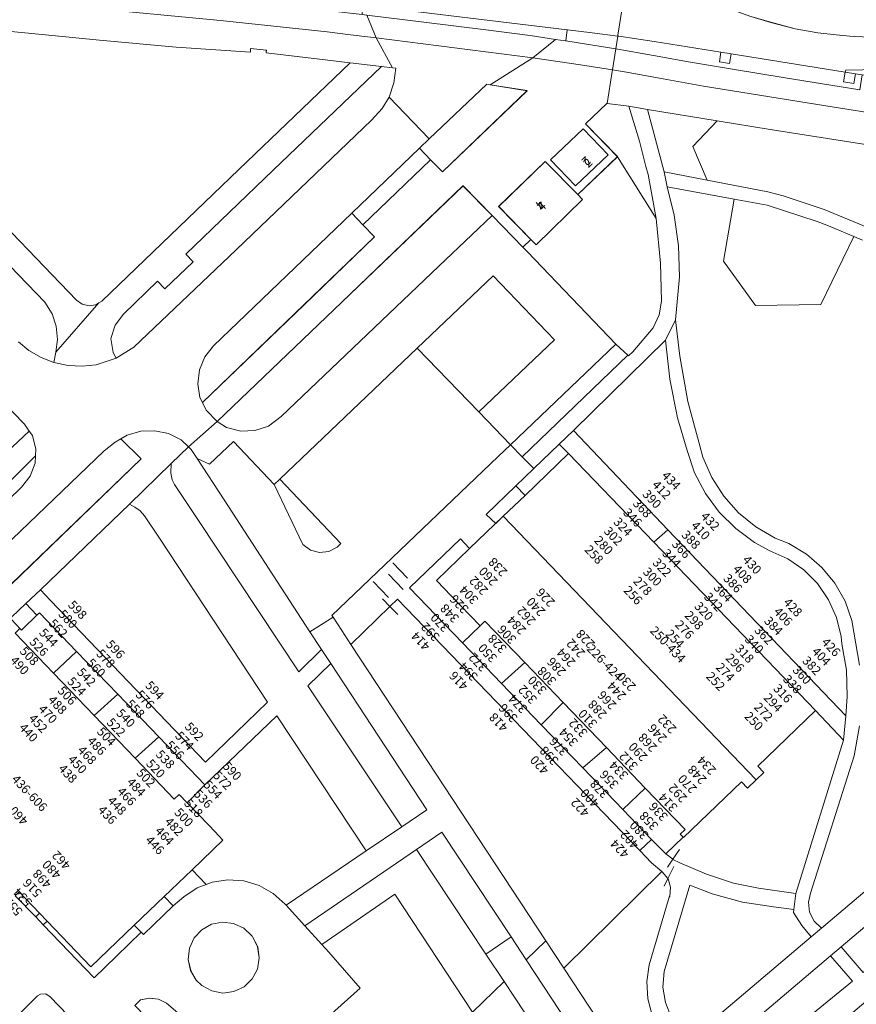
# Model space of a CAD drawing. Units: metres. Extents: x 80988 to 84261, y 451691 to 454635.
# Drawn here: x 81579 to 81673, y 452963 to 453073 of the extents above; entities that cross this region are included whole.
import ezdxf
from ezdxf.enums import TextEntityAlignment as Align

# ---------------------------------------------------------------- set-up
doc = ezdxf.new("R2010")
doc.units = ezdxf.units.M
doc.header["$MEASUREMENT"] = 0
for name, color, linetype, lineweight in [('Begroeid terreindeel_groenvoorziening_0', 7, 'Continuous', 0), ('Begroeid terreindeel_groenvoorziening_gras- en kruidachtigen_0', 7, 'Continuous', 0), ('Begroeid terreindeel_groenvoorziening_heesters_0', 7, 'Continuous', 0), ('Begroeid terreindeel_groenvoorziening_planten_0', 7, 'Continuous', 0), ('Gebouwinstallatie_luifel_1', 7, 'Continuous', 0), ('Nummeraanduiding', 7, 'Continuous', 0), ('Nummeraanduidingreeks', 7, 'Continuous', 0), ('Onbegroeid terreindeel_erf_0', 7, 'Continuous', 0), ('Onbegroeid terreindeel_onverhard_0', 7, 'Continuous', 0), ('Pand_0', 7, 'Continuous', 0), ('Scheiding_0', 7, 'Continuous', 0), ('Wegdeel_gesloten verharding_0', 7, 'Continuous', 0), ('Wegdeel_gesloten verharding_asfalt_0', 7, 'Continuous', 0), ('Wegdeel_open verharding_0', 7, 'Continuous', 0), ('Wegdeel_open verharding_betonstraatstenen_0', 7, 'Continuous', 0), ('Wegdeel_open verharding_gebakken klinkers_0', 7, 'Continuous', 0), ('Wegdeel_open verharding_tegels_0', 7, 'Continuous', 0)]:
    doc.layers.add(name, color=color, linetype=linetype, lineweight=lineweight)

# ---------------------------------------------------------------- blocks, each defined once
blk = doc.blocks.new('BGT_lev_stadsdelen_Laak_REALDWG_1_FMEBLOCK79')
at = {"layer": 'Wegdeel_open verharding_tegels_0'}
for points in [[(5.96, 6.04), (9.23, 2.72), (12.67, -0.84), (13.57, 0.02), (9.96, 3.73), (15.16, 8.77), (18.83, 5.05), (23.27, 9.31), (19.71, 12.99), (22.08, 15.28), (22.12, 15.27), (22.69, 18.85), (22.72, 19.03), (19.14, 19.62), (13.79, 20.41), (9.01, 17.37), (13.17, 16.71), (3.65, 7.6), (2.32, 8.96), (-5.26, 1.67), (-3.97, 0.33), (-11.87, -7.31), (-23.27, -18.25), (-22.84, -19.12), (-21.6, -20.41), (-7.64, -7.02)], [(15.76, 8.97), (19.43, 12.43), (22.24, 9.51), (18.58, 6.05)]]:
    blk.add_lwpolyline(points, close=True, dxfattribs=at)
blk = doc.blocks.new('BGT_lev_stadsdelen_Laak_REALDWG_1_FMEBLOCK717')
at = {"layer": 'Wegdeel_open verharding_tegels_0'}
for points in [[(12.91, 9.62), (17.6, 14.17), (19.55, 16.04), (18.71, 16.84), (17.31, 17.55), (15.77, 17.86), (14.2, 17.8), (12.68, 17.37), (11.96, 16.96), (14.22, 14.7), (-0.36, 0.63), (-13.56, -12.02), (-16, -9.42), (-18.33, -11.66), (-19.55, -12.84), (-18.18, -14.34), (-18.6, -14.73), (-17.57, -15.87), (-15.69, -17.86), (-13.85, -16.1), (-8.69, -11.14), (-6.91, -9.43), (-0.44, -3.19), (-0.29, -3.05), (1.3, -1.53), (2.94, 0.01)], [(-15.78, -13.3), (-16.79, -12.23), (-15.72, -11.21), (-14.71, -12.3)], [(-17.32, -14.75), (-18.34, -13.67), (-17.27, -12.66), (-16.26, -13.74)]]:
    blk.add_lwpolyline(points, close=True, dxfattribs=at)
blk = doc.blocks.new('BGT_lev_stadsdelen_Laak_REALDWG_1_FMEBLOCK855')
at = {"layer": 'Wegdeel_open verharding_tegels_0'}
for points in [[(-36.34, 6.15), (-38.07, 4.67), (-36.42, 1.02), (-35.18, 0.79), (-34.07, 0.39), (-26.72, -0.11), (-26.67, -0.07), (-26.19, 0.02), (-22.18, -0.39), (-22.01, 1.15), (-20.82, 1.02), (-20.98, -0.52), (-17.03, -0.89), (-17.23, -2.63), (-13.58, -3.03), (-13.4, -1.25), (-2.76, -2.27), (5.23, -3.03), (13.8, -3.82), (22.14, -4.38), (22.16, -3.99), (23.92, -4.15), (23.92, -4.47), (30.51, -5.24), (33.31, -5.57), (36.83, -5.98), (38.07, -6.15), (36.24, -2.8), (33.38, -2.44), (30.76, -2.12), (18.8, -0.82), (6.57, 0.32), (-6.14, 1.53), (-17.96, 2.66), (-25.7, 3.49), (-28.64, 3.97)], [(-27.23, 0.78), (-28.4, 0.91), (-28.24, 2.47), (-27.07, 2.34)]]:
    blk.add_lwpolyline(points, close=True, dxfattribs=at)
blk = doc.blocks.new('BGT_lev_stadsdelen_Laak_REALDWG_1_FMEBLOCK1092')
at = {"layer": 'Wegdeel_open verharding_0'}
for points in [[(14.3505, 21.2445), (18.8095, 25.6215), (19.1305, 25.8435), (19.7295, 25.8805), (20.2255, 25.5425), (25.2365, 20.3165)], [(29.7265, 24.5655), (30.3545, 25.1915), (31.3745, 25.3765), (32.3695, 25.2485), (33.2725, 24.8245), (35.5735, 22.8315)], [(47.5505, 19.8425), (54.9935, 26.4845), (51.4565, 30.5215), (50.6765, 31.3795), (48.7735, 33.4735), (46.6675, 35.7895), (46.5555, 35.9195), (45.2275, 37.1295), (43.6655, 38.0165), (41.9465, 38.5375), (40.1555, 38.6665), (38.3795, 38.3965), (37.7085, 38.1335), (36.7065, 37.7415), (35.2195, 36.7335), (34.0175, 35.7265), (32.9975, 36.7875), (29.6425, 33.5735), (30.4345, 32.7785), (27.6505, 30.0765), (25.1455, 27.6755), (19.4435, 33.6045), (18.5915, 34.4895), (16.3025, 36.8705)]]:
    blk.add_lwpolyline(points, dxfattribs=at)
blk.add_lwpolyline([(35.9725, 28.4965), (35.7085, 29.7275), (35.8425, 30.9785), (36.3595, 32.1265), (37.2085, 33.0545), (38.3055, 33.6725), (39.5395, 33.9175), (40.7895, 33.7655), (41.9285, 33.2305), (42.8445, 32.3675), (42.8735, 32.3295), (42.9235, 32.2575), (43.4865, 31.1325), (43.6705, 29.8875), (43.4575, 28.6475), (42.8685, 27.5355), (41.9615, 26.6635), (40.8275, 26.1175), (39.5805, 25.9525), (38.3435, 26.1845), (37.2405, 26.7905), (36.6065, 27.4095)], close=True, dxfattribs=at)
blk = doc.blocks.new('BGT_lev_stadsdelen_Laak_REALDWG_1_FMEBLOCK1713')
at = {"layer": 'Begroeid terreindeel_groenvoorziening_gras- en kruidachtigen_0'}
for points in [[(-36.887, 7.4605), (-42.449, 8.3465), (-42.986, 4.9605), (-43.093, 4.2845), (-36.419, 2.9895), (-34.401, 2.3485), (-31.862, 1.4705), (-29.121, 0.4975), (-26.866, -0.1555), (-24.136, -0.8795), (-21.597, -1.3305), (-19.568, -1.5435), (-17.657, -1.7575), (-15.568, -1.8285), (-13.29, -1.8525), (-11.818, -1.7815), (-10.157, -1.6385), (-8.258, -1.3655), (-6.965, -1.2235), (-5.208, -1.1045), (22.819, -5.1855), (26.068, -5.7035), (40.891, -8.0525), (42.633, -8.3465), (42.651, -8.2345), (43.093, -5.4415), (25.225, -2.5745), (23.292, -2.2315)], [(-40.955, 5.9015), (-40.775, 7.0765), (-39.589, 6.8955), (-39.772, 5.6705)], [(-24.918, 3.2705), (-26.082, 3.4585), (-25.912, 4.6115), (-24.737, 4.4415)], [(-11.209, 1.0485), (-11.032, 2.2495), (-9.856, 2.0495), (-10.058, 0.8835)], [(3.866, -0.2685), (5.043, -0.4405), (4.869, -1.6325), (3.692, -1.4605)], [(18.452, -2.5725), (19.628, -2.7465), (19.453, -3.9295), (18.277, -3.7555)], [(33.317, -4.9395), (34.519, -5.0965), (34.362, -6.2945), (33.161, -6.1375)]]:
    blk.add_lwpolyline(points, close=True, dxfattribs=at)

msp = doc.modelspace()

# ---------------------------------------------------------------- linework, layer by layer
at = {"layer": 'Begroeid terreindeel_groenvoorziening_0'}
for points in [[(81641.011, 453024.759), (81639.94, 453025.833), (81637.099, 453023.083), (81635.1, 453021.149), (81636.129, 453020.074)], [(81627.775, 453008.874), (81627.084, 453009.591), (81626.18, 453010.529), (81629.912, 453014.11), (81628.874, 453015.194), (81623.173, 453009.719), (81629.116, 453003.535), (81631.097, 453005.427)], [(81579.387, 452975.588), (81578.958, 452975.173), (81581.247, 452972.792), (81581.679, 452973.199)], [(81592.298, 452971.876), (81587.428, 452967.207), (81582.537, 452972.305), (81582.099, 452971.907), (81587.801, 452965.978), (81590.306, 452968.379), (81593.09, 452971.081)], [(81589.177, 452959.843), (81587.892, 452958.619), (81582.881, 452963.845), (81582.385, 452964.183), (81581.786, 452964.146), (81581.465, 452963.924), (81577.006, 452959.547), (81576.701, 452959.031), (81576.777, 452958.436), (81576.978, 452958.166), (81577.158, 452957.631), (81576.95, 452957.106), (81575.738, 452955.97), (81579.276, 452952.293), (81577.403, 452950.501), (81581.442, 452946.257), (81592.3, 452956.642)], [(81600.495, 452960.376), (81600.106, 452960.417), (81598.229, 452961.134), (81595.928, 452963.127), (81595.025, 452963.551), (81594.03, 452963.679), (81593.01, 452963.494), (81592.382, 452962.868), (81595.866, 452959.214), (81594.023, 452957.453), (81595.686, 452955.745)]]:
    msp.add_lwpolyline(points, close=True, dxfattribs=at)
at = {"layer": 'Begroeid terreindeel_groenvoorziening_gras- en kruidachtigen_0'}
for points in [[(81573.997, 453054.222), (81585.824, 453041.984), (81586.455, 453041.525), (81587.237, 453041.322), (81587.999, 453041.437), (81588.334, 453041.652), (81588.668, 453041.866), (81604.046, 453056.634), (81616.498, 453068.6), (81613.705, 453068.928), (81607.109, 453069.705), (81607.114, 453070.025), (81605.348, 453070.178), (81605.328, 453069.792), (81596.995, 453070.352), (81588.417, 453071.14), (81580.43, 453071.906), (81569.787, 453072.921)], [(81673.977, 453048.714), (81673.016, 453049.11), (81669.283, 453041.465), (81661.959, 453041.355), (81658.4, 453046.331), (81659.584, 453053.287), (81652.055, 453054.665), (81652.868, 453051.503), (81653.356, 453048.055), (81653.445, 453044.575), (81653.016, 453039.775), (81653.472, 453035.682), (81654.398, 453030.612), (81655.715, 453025.628), (81656.085, 453024.361), (81657.072, 453022.071), (81658.411, 453019.969), (81660.069, 453018.107), (81662.003, 453016.534), (81664.163, 453015.29), (81665.7, 453014.666), (81667.678, 453013.492), (81669.424, 453011.994), (81670.885, 453010.216), (81672.016, 453008.213), (81672.784, 453006.045), (81673.632, 453001.02)], [(81579.324, 453037.3), (81580.496, 453036.326), (81581.873, 453035.527), (81583.264, 453034.989), (81583.488, 453036.151), (81583.678, 453037.555), (81583.532, 453039.066), (81583.096, 453040.45), (81582.267, 453041.733), (81574.39, 453049.905)], [(81673.645, 452994.226), (81673.055, 452990.874), (81668.135, 452975.456), (81667.9, 452974.428), (81668.032, 452973.307), (81668.544, 452972.301), (81669.373, 452971.535), (81704.465, 453001.245)]]:
    msp.add_lwpolyline(points, dxfattribs=at)
for points in [[(81618.894, 453062.145), (81620.109, 453063.471), (81620.887, 453064.748), (81621.425, 453066.348), (81621.646, 453067.974), (81621.265, 453068.025), (81620.019, 453068.191), (81607.875, 453056.539), (81598.082, 453047.144), (81598.904, 453046.274), (81595.747, 453043.231), (81594.907, 453044.102), (81591.098, 453040.408), (81590.146, 453039.169), (81589.668, 453037.669), (81589.943, 453036.116), (81590.265, 453035.463), (81592.265, 453036.687), (81603.719, 453047.595)], [(81636.38, 453065.467), (81632.224, 453066.126), (81631.831, 453066.188), (81625.392, 453060.05), (81624.291, 453059.001), (81625.534, 453057.715), (81626.862, 453056.352)], [(81647.781, 453063.739), (81645.327, 453064.029), (81645.292, 453064.033), (81642.924, 453061.742), (81646.48, 453058.062), (81650.815, 453051.115), (81649.921, 453056.062), (81649.689, 453056.941), (81648.95, 453059.8)], [(81657.659, 453062.09), (81649.868, 453063.352), (81651.735, 453056.36), (81656.549, 453055.434), (81654.962, 453059.211)], [(81626.457, 453045.778), (81630.143, 453049.284), (81632.443, 453051.472), (81629.173, 453054.798), (81615.567, 453041.736), (81601.613, 453028.347), (81602.662, 453027.693), (81604.256, 453027.283), (81605.829, 453027.341), (81607.345, 453027.835), (81608.786, 453028.903)], [(81619.243, 453049.082), (81617.946, 453050.426), (81616.706, 453051.717), (81601.181, 453036.839), (81600.215, 453035.605), (81599.607, 453034.166), (81599.42, 453032.601), (81599.67, 453031.048), (81599.938, 453030.506), (81611.337, 453041.447)], [(81651.885, 453037.494), (81641.544, 453027.333), (81652.15, 453016.225), (81672.091, 452995.342), (81672.269, 452997.499), (81672.168, 453000.471), (81671.669, 453003.403), (81671.576, 453004.249), (81671.062, 453006.376), (81670.171, 453008.374), (81668.932, 453010.177), (81667.385, 453011.725), (81665.583, 453012.967), (81663.586, 453013.86), (81661.863, 453014.796), (81659.751, 453016.341), (81657.899, 453018.188), (81656.35, 453020.297), (81655.139, 453022.616), (81654.296, 453025.093), (81653.229, 453028.769), (81652.359, 453033.101)], [(81593.065, 453024.163), (81590.802, 453026.421), (81590.156, 453026.057), (81588.945, 453025.066), (81579.549, 453016.053), (81568.34, 453005.346), (81562.84, 453000.043), (81565.283, 452997.439), (81578.485, 453010.095)], [(81706.405, 452998.895), (81671.591, 452969.427), (81674.033, 452966.547), (81708.828, 452996.055)], [(81671.85, 452992.633), (81668.718, 452995.93), (81662.228, 452989.691), (81662.919, 452988.982), (81662.053, 452988.151), (81661.083, 452987.22), (81660.39, 452987.941), (81653.886, 452981.713), (81653.87, 452981.729), (81651.926, 452979.877), (81652.687, 452979.259), (81652.716, 452979.235), (81653.489, 452978.85), (81656.483, 452977.581), (81659.496, 452976.578), (81662.317, 452976.002), (81666.509, 452975.42)], [(81651.461, 452977.896), (81640.469, 452967.054), (81648.169, 452955.36), (81650.173, 452955.333), (81653.13, 452957.787), (81652.216, 452958.875), (81651.283, 452960.069), (81650.403, 452961.77), (81649.895, 452963.617), (81649.781, 452965.53), (81650.065, 452967.424), (81652.31, 452974.989), (81652.355, 452975.123), (81652.455, 452976.121), (81652.161, 452977.079), (81652.144, 452977.099), (81651.518, 452977.848)], [(81668.222, 452970.57), (81667.181, 452971.841), (81666.249, 452973.279), (81666.263, 452973.625), (81664.004, 452973.92), (81660.522, 452974.457), (81657.124, 452975.386), (81654.612, 452976.351), (81651.73, 452966.655), (81651.599, 452964.912), (81651.866, 452963.184), (81652.517, 452961.562), (81653.235, 452960.47), (81654.512, 452958.942)], [(81636.238, 452967.986), (81634.554, 452970.541), (81631.741, 452968.605), (81633.775, 452965.542), (81637.267, 452960.283), (81642.812, 452951.848), (81645.667, 452953.671)], [(81670.395, 452968.435), (81656.311, 452956.493), (81656.188, 452956.388), (81658.514, 452953.758), (81660.447, 452955.467), (81672.856, 452965.568)]]:
    msp.add_lwpolyline(points, close=True, dxfattribs=at)
at = {"layer": 'Begroeid terreindeel_groenvoorziening_heesters_0'}
for points in [[(81677.675, 453058.892), (81663.616, 453061.125), (81657.659, 453062.09), (81654.962, 453059.211), (81656.549, 453055.434), (81663.346, 453054.128), (81665.078, 453053.661), (81669.659, 453052.142), (81674.633, 453050.09)], [(81650.815, 453051.115), (81646.48, 453058.062), (81642.035, 453053.805), (81642.566, 453053.266), (81637.379, 453048.162), (81636.783, 453048.774), (81635.881, 453047.91), (81636.391, 453047.382), (81646.3, 453037.036), (81647.655, 453035.815), (81647.744, 453035.735), (81648.222, 453036.186), (81650.515, 453038.869), (81651.16, 453040.322), (81651.265, 453040.944), (81651.424, 453041.889), (81651.314, 453046.112)], [(81673.016, 453049.11), (81670.854, 453050), (81669.97, 453050.371), (81668.887, 453050.775), (81663.293, 453052.608), (81659.584, 453053.287), (81658.4, 453046.331), (81661.959, 453041.355), (81669.283, 453041.465)], [(81599.347, 453024.225), (81599.131, 453024.556), (81598.695, 453025.217), (81598.391, 453025.505), (81596.437, 453023.635), (81596.398, 453022.568), (81596.57, 453021.813), (81596.808, 453021.307), (81599.425, 453017.357), (81610.745, 453000.275), (81613.303, 453002.789), (81612.003, 453004.749), (81602.382, 453019.571)], [(81615.478, 453014.687), (81608.612, 453021.878), (81607.992, 453021.278), (81611.196, 453014.544), (81612.049, 453013.917), (81613.073, 453013.648), (81614.124, 453013.775), (81615.054, 453014.28), (81615.163, 453014.373)], [(81595.119, 453015.263), (81593.44, 453017.773), (81592.974, 453018.338), (81592.364, 453018.756), (81591.751, 453019.082), (81581.78, 453009.475), (81582.894, 453008.271), (81600.285, 452990.138), (81607.258, 452996.873)], [(81614.341, 453001.21), (81611.76, 452998.725), (81622.303, 452982.91), (81625.112, 452984.819)], [(81608.274, 452995.332), (81600.229, 452987.604), (81598.236, 452985.594), (81600.66, 452983.073), (81601.333, 452982.372), (81602.252, 452981.416), (81598.778, 452978.086), (81600.364, 452976.436), (81601.035, 452976.699), (81602.811, 452976.969), (81604.602, 452976.84), (81606.321, 452976.319), (81607.883, 452975.432), (81609.211, 452974.222), (81609.323, 452974.092), (81618.315, 452980.201)], [(81623.947, 452980.342), (81631.741, 452968.605), (81634.554, 452970.541), (81626.808, 452982.3)], [(81606.142, 452969.435), (81605.579, 452970.56), (81605.529, 452970.632), (81605.5, 452970.67), (81604.584, 452971.533), (81603.445, 452972.068), (81602.195, 452972.22), (81600.961, 452971.975), (81599.864, 452971.357), (81599.015, 452970.429), (81598.498, 452969.281), (81598.364, 452968.03), (81598.628, 452966.799), (81599.262, 452965.712), (81599.896, 452965.093), (81600.999, 452964.487), (81602.236, 452964.255), (81603.483, 452964.42), (81604.617, 452964.966), (81605.524, 452965.838), (81606.113, 452966.95), (81606.326, 452968.19)]]:
    msp.add_lwpolyline(points, close=True, dxfattribs=at)
at = {"layer": 'Begroeid terreindeel_groenvoorziening_planten_0'}
msp.add_lwpolyline([(81630.226, 452962.117), (81621.541, 452975.341), (81613.332, 452969.682), (81614.112, 452968.824), (81617.649, 452964.787), (81610.206, 452958.145), (81609.859, 452958.537), (81606.819, 452955.632), (81612.886, 452949.309), (81615.92, 452946.278), (81617.744, 452944.314), (81617.378, 452941.916), (81616.735, 452940.503), (81615.754, 452939.301), (81614.5, 452938.388), (81613.98, 452938.185), (81614.278, 452937.723), (81636.133, 452953.224), (81632.721, 452958.318)], close=True, dxfattribs=at)
at = {"layer": 'Gebouwinstallatie_luifel_1'}
for points in [[(81636.129, 453020.074), (81635.1, 453021.149), (81631.779, 453017.942), (81632.843, 453016.921), (81633.682, 453017.726)], [(81595.653, 452975.09), (81592.298, 452971.876), (81593.349, 452970.832), (81596.673, 452974.029)]]:
    msp.add_lwpolyline(points, close=True, dxfattribs=at)
at = {"layer": 'Onbegroeid terreindeel_erf_0'}
for points in [[(81581.672, 453006.917), (81581.384, 453006.626), (81579.792, 453005.107), (81579.648, 453004.969), (81579.485, 453005.138), (81578.941, 453004.622), (81583.251, 453000.13), (81585.842, 453002.577)], [(81631.097, 453005.427), (81629.116, 453003.535), (81633.487, 452998.987), (81636.089, 453001.315), (81631.637, 453005.947)], [(81585.842, 453002.577), (81583.251, 453000.13), (81587.814, 452995.375), (81590.466, 452997.765)], [(81636.089, 453001.315), (81633.487, 452998.987), (81637.943, 452994.35), (81640.392, 452996.839)], [(81590.466, 452997.765), (81587.814, 452995.375), (81592.398, 452990.599), (81595.043, 452993.001)], [(81640.392, 452996.839), (81637.943, 452994.35), (81642.604, 452989.501), (81645.245, 452991.788)], [(81595.043, 452993.001), (81592.398, 452990.599), (81596.796, 452986.015), (81597.336, 452986.53), (81598.236, 452985.594), (81600.229, 452987.604)], [(81645.245, 452991.788), (81642.604, 452989.501), (81647.087, 452984.836), (81649.615, 452987.241)], [(81649.615, 452987.241), (81647.087, 452984.836), (81650.301, 452981.492), (81651.926, 452979.877), (81653.87, 452981.729), (81653.533, 452982.081), (81654.075, 452982.6)]]:
    msp.add_lwpolyline(points, close=True, dxfattribs=at)
at = {"layer": 'Onbegroeid terreindeel_onverhard_0'}
for points in [[(81659.235, 453069.6), (81658.089, 453069.784), (81657.92, 453068.686), (81659.075, 453068.507)], [(81673.181, 453067.357), (81672.046, 453067.539), (81671.853, 453066.446), (81672.986, 453066.254)]]:
    msp.add_lwpolyline(points, close=True, dxfattribs=at)
at = {"layer": 'Pand_0'}
for points in [[(81645.454, 453058.267), (81642.64, 453061.18), (81638.972, 453057.721), (81641.79, 453054.804)], [(81642.566, 453053.266), (81642.035, 453053.805), (81638.373, 453057.528), (81633.174, 453052.481), (81636.783, 453048.774), (81637.379, 453048.162)], [(81633.682, 453017.726), (81662.053, 452988.151), (81662.919, 452988.982), (81662.228, 452989.691), (81668.718, 452995.93), (81650.564, 453014.82), (81641.011, 453024.759), (81636.129, 453020.074)], [(81633.682, 453017.726), (81629.912, 453014.11), (81626.18, 453010.529), (81627.084, 453009.591), (81627.775, 453008.874), (81631.097, 453005.427), (81631.637, 453005.947), (81636.089, 453001.315), (81640.392, 452996.839), (81645.245, 452991.788), (81649.615, 452987.241), (81654.075, 452982.6), (81653.533, 452982.081), (81653.87, 452981.729), (81653.886, 452981.713), (81660.39, 452987.941), (81661.083, 452987.22), (81662.053, 452988.151)]]:
    msp.add_lwpolyline(points, close=True, dxfattribs=at)
msp.add_lwpolyline([(81579.387, 452975.588), (81581.679, 452973.199), (81582.537, 452972.305), (81587.428, 452967.207), (81592.298, 452971.876), (81595.653, 452975.09), (81598.778, 452978.086), (81602.252, 452981.416), (81601.333, 452982.372), (81600.66, 452983.073), (81598.236, 452985.594), (81597.336, 452986.53), (81596.796, 452986.015), (81592.398, 452990.599), (81587.814, 452995.375), (81583.251, 453000.13), (81578.941, 453004.622), (81579.485, 453005.138), (81579.13, 453005.512)], dxfattribs=at)
at = {"layer": 'Scheiding_0'}
for p, q in [((81621.29, 453012.503), (81622.941, 453010.803)), ((81620.821, 453011.241), (81622.456, 453009.51)), ((81619.094, 453010.414), (81620.806, 453008.63)), ((81581.672, 453006.917), (81581.384, 453006.626)), ((81585.842, 453002.577), (81581.672, 453006.917)), ((81581.384, 453006.626), (81579.792, 453005.107)), ((81629.116, 453003.535), (81631.097, 453005.427)), ((81633.487, 452998.987), (81629.116, 453003.535)), ((81590.466, 452997.765), (81585.842, 453002.577)), ((81637.943, 452994.35), (81633.487, 452998.987)), ((81595.043, 452993.001), (81590.466, 452997.765)), ((81642.604, 452989.501), (81637.943, 452994.35)), ((81600.229, 452987.604), (81595.043, 452993.001)), ((81647.087, 452984.836), (81642.604, 452989.501)), ((81598.236, 452985.594), (81600.229, 452987.604)), ((81650.301, 452981.492), (81647.087, 452984.836)), ((81651.926, 452979.877), (81650.301, 452981.492)), ((81653.87, 452981.729), (81651.926, 452979.877))]:
    msp.add_line(p, q, dxfattribs=at)
for points in [[(81621.855, 453006.706), (81620.974, 453007.613), (81620.133, 453008.479)], [(81652.088, 452978.371), (81652.687, 452979.259), (81653.434, 452980.367)], [(81652.802, 452978.43), (81652.144, 452977.099), (81651.716, 452976.234)]]:
    msp.add_lwpolyline(points, dxfattribs=at)
at = {"layer": 'Wegdeel_gesloten verharding_0'}
msp.add_lwpolyline([(81623.947, 452980.342), (81626.808, 452982.3), (81634.554, 452970.541), (81636.238, 452967.986), (81638.454, 452970.116), (81616.573, 453003.349), (81615.572, 453004.907), (81614.595, 453006.394), (81612.003, 453004.749), (81613.303, 453002.789), (81614.341, 453001.21), (81625.112, 452984.819), (81622.303, 452982.91), (81618.315, 452980.201), (81609.323, 452974.092), (81611.429, 452971.776)], close=True, dxfattribs=at)
at = {"layer": 'Wegdeel_gesloten verharding_asfalt_0'}
for points in [[(81591.347, 453076.729), (81578.232, 453077.957), (81565.983, 453079.146), (81561.969, 453079.528), (81560.885, 453079.697), (81551.834, 453081.459), (81551.751, 453082.222), (81549.304, 453081.391), (81546.848, 453080.32), (81554.553, 453078.138), (81557.489, 453077.659), (81565.229, 453076.829), (81577.051, 453075.703), (81589.756, 453074.489), (81601.986, 453073.348), (81613.949, 453072.053), (81616.568, 453071.735), (81619.43, 453071.375), (81618.386, 453073.935), (81617.847, 453074), (81614.547, 453074.4), (81603.332, 453075.605)], [(81618.386, 453073.935), (81619.43, 453071.375), (81636.996, 453069.162), (81639.546, 453071.218), (81636.692, 453071.637), (81631.74, 453072.287), (81624.796, 453073.154)], [(81646.3, 453070.149), (81645.598, 453070.273), (81640.708, 453071.047), (81640.66, 453071.055), (81639.546, 453071.218), (81636.996, 453069.162), (81642.345, 453068.375), (81645.925, 453067.789)], [(81687.964, 453067.71), (81684.86, 453067.907), (81681.649, 453067.937), (81672.092, 453067.753), (81672.046, 453067.539), (81673.181, 453067.357), (81673.943, 453067.234), (81682.672, 453065.83), (81683.63, 453065.665), (81702.4, 453062.641), (81703.18, 453062.538), (81704.415, 453062.505), (81713.109, 453062.823), (81713.904, 453062.804), (81714.912, 453062.701), (81714.998, 453063.301)], [(81706.405, 452998.895), (81707.338, 452999.684), (81730.551, 453019.334), (81747.874, 453033.951), (81749.066, 453034.953), (81746.935, 453037.113), (81744.827, 453035.379), (81741.541, 453032.597), (81736.195, 453028.105), (81732.377, 453024.876), (81705.396, 453002.033), (81704.465, 453001.245), (81669.373, 452971.535), (81668.222, 452970.57), (81654.512, 452958.942), (81653.13, 452957.787), (81650.173, 452955.333), (81651.383, 452952.315), (81655.112, 452955.477), (81656.188, 452956.388), (81656.311, 452956.493), (81670.395, 452968.435), (81671.591, 452969.427)], [(81640.469, 452967.054), (81638.454, 452970.116), (81636.238, 452967.986), (81645.667, 452953.671), (81645.699, 452953.623), (81644.914, 452950.791), (81646.854, 452947.766), (81648.215, 452947.803), (81648.957, 452947.583), (81650.053, 452946.34), (81651.604, 452944.046), (81654.129, 452946.171), (81652.451, 452948.397), (81651.554, 452949.628), (81651.237, 452950.07), (81651.383, 452952.315), (81650.173, 452955.333), (81648.169, 452955.36)]]:
    msp.add_lwpolyline(points, close=True, dxfattribs=at)
for points in [[(81617.937, 453075.037), (81640.845, 453072.306), (81640.888, 453072.301), (81643.664, 453071.969), (81646.529, 453071.594), (81646.544, 453071.688), (81647.479, 453077.569)], [(81675.004, 453071.456), (81672.915, 453071.527), (81671.004, 453071.741), (81668.975, 453071.954), (81666.436, 453072.405), (81663.706, 453073.129), (81661.451, 453073.782), (81658.71, 453074.755), (81656.171, 453075.633), (81654.153, 453076.274), (81647.479, 453077.569), (81646.544, 453071.688), (81646.529, 453071.594), (81646.645, 453071.579), (81650.616, 453070.986), (81658.089, 453069.784), (81659.235, 453069.6), (81672.046, 453067.539), (81672.092, 453067.753), (81681.649, 453067.937)], [(81673.677, 453065.567), (81665.304, 453066.904), (81659.398, 453067.874), (81654.466, 453068.704), (81650.518, 453069.406), (81646.3, 453070.149), (81645.925, 453067.789), (81647.279, 453067.568), (81651.195, 453066.854), (81656.127, 453065.981), (81668.943, 453063.907), (81677.844, 453062.483)], [(81674.633, 453050.09), (81669.659, 453052.142), (81665.078, 453053.661), (81663.346, 453054.128), (81656.549, 453055.434), (81651.735, 453056.36), (81652.055, 453054.665), (81659.584, 453053.287), (81663.293, 453052.608), (81668.887, 453050.775), (81669.97, 453050.371), (81670.854, 453050), (81673.016, 453049.11), (81673.977, 453048.714)], [(81673.632, 453001.02), (81672.784, 453006.045), (81672.016, 453008.213), (81670.885, 453010.216), (81669.424, 453011.994), (81667.678, 453013.492), (81665.7, 453014.666), (81664.163, 453015.29), (81662.003, 453016.534), (81660.069, 453018.107), (81658.411, 453019.969), (81657.072, 453022.071), (81656.085, 453024.361), (81655.715, 453025.628), (81654.398, 453030.612), (81653.472, 453035.682), (81653.016, 453039.775), (81651.885, 453037.494), (81652.359, 453033.101), (81653.229, 453028.769), (81654.296, 453025.093), (81655.139, 453022.616), (81656.35, 453020.297), (81657.899, 453018.188), (81659.751, 453016.341), (81661.863, 453014.796), (81663.586, 453013.86), (81665.583, 453012.967), (81667.385, 453011.725), (81668.932, 453010.177), (81670.171, 453008.374), (81671.062, 453006.376), (81671.576, 453004.249), (81671.669, 453003.403), (81672.168, 453000.471), (81672.269, 452997.499), (81672.091, 452995.342), (81671.85, 452992.633), (81666.509, 452975.42), (81666.263, 452973.625), (81666.249, 452973.279), (81667.181, 452971.841), (81668.222, 452970.57), (81669.373, 452971.535), (81668.544, 452972.301), (81668.032, 452973.307), (81667.9, 452974.428), (81668.135, 452975.456), (81673.055, 452990.874), (81673.645, 452994.226)]]:
    msp.add_lwpolyline(points, dxfattribs=at)
at = {"layer": 'Wegdeel_open verharding_0'}
for points in [[(81620.019, 453068.191), (81616.498, 453068.6), (81604.046, 453056.634), (81588.668, 453041.866), (81588.334, 453041.652), (81583.488, 453036.151), (81583.264, 453034.989), (81584.882, 453034.648), (81586.447, 453034.549), (81588.026, 453034.698), (81590.265, 453035.463), (81589.943, 453036.116), (81589.668, 453037.669), (81590.146, 453039.169), (81591.098, 453040.408), (81594.907, 453044.102), (81595.747, 453043.231), (81598.904, 453046.274), (81598.082, 453047.144), (81607.875, 453056.539)], [(81624.028, 453036.574), (81608.612, 453021.878), (81615.478, 453014.687), (81615.163, 453014.373), (81615.054, 453014.28), (81614.124, 453013.775), (81613.073, 453013.648), (81612.049, 453013.917), (81611.196, 453014.544), (81607.992, 453021.278), (81603.421, 453026.104), (81600.747, 453023.565), (81599.347, 453024.225), (81602.382, 453019.571), (81612.003, 453004.749), (81614.595, 453006.394), (81614.471, 453006.583), (81628.026, 453019.579), (81633.099, 453024.415), (81634.506, 453025.76), (81630.947, 453029.433)], [(81576.15, 453031.995), (81574.001, 453029.901), (81569.645, 453034.307), (81568.753, 453033.438), (81559.161, 453024.093), (81560.063, 453023.192), (81556.625, 453019.798), (81557.971, 453018.461), (81561.685, 453022.033), (81559.857, 453023.9), (81568.951, 453032.652), (81571.457, 453029.993), (81570.359, 453028.913), (81573.197, 453025.245), (81574.389, 453026.414), (81574.82, 453025.885), (81574.827, 453024.539), (81574.84, 453021.965), (81580.528, 453027.283), (81579.988, 453028.055)], [(81574.025, 453017.3), (81573.673, 453017.649), (81575.387, 453019.329), (81575.692, 453019.024), (81581.237, 453024.497), (81581.276, 453025.255), (81580.887, 453026.77), (81580.528, 453027.283), (81574.84, 453021.965), (81564.668, 453012.454), (81555.03, 453003.224), (81556.986, 453001.286), (81557.467, 453001.759), (81562.437, 453006.42), (81562.164, 453006.695), (81563.236, 453007.723), (81563.489, 453007.468), (81568.126, 453011.804), (81567.859, 453012.097), (81568.971, 453013.109), (81569.224, 453012.831)], [(81641.544, 453027.333), (81639.94, 453025.833), (81641.011, 453024.759), (81650.564, 453014.82), (81652.15, 453016.225)], [(81629.912, 453014.11), (81633.682, 453017.726), (81636.129, 453020.074), (81635.1, 453021.149), (81637.099, 453023.083), (81635.821, 453024.402), (81634.506, 453025.76), (81633.099, 453024.415), (81628.026, 453019.579), (81614.471, 453006.583), (81614.595, 453006.394), (81615.572, 453004.907), (81616.573, 453003.349), (81620.974, 453007.613), (81621.835, 453008.448), (81648.994, 452980.23), (81650.301, 452981.492), (81647.087, 452984.836), (81642.604, 452989.501), (81637.943, 452994.35), (81633.487, 452998.987), (81629.116, 453003.535), (81623.173, 453009.719), (81628.874, 453015.194)], [(81579.672, 453020.981), (81580.639, 453022.221), (81581.195, 453023.691), (81581.237, 453024.497), (81575.692, 453019.024), (81576.626, 453018.088)], [(81611.76, 452998.725), (81614.341, 453001.21), (81613.303, 453002.789), (81610.745, 453000.275), (81599.425, 453017.357), (81596.808, 453021.307), (81596.57, 453021.813), (81596.398, 453022.568), (81596.437, 453023.635), (81591.751, 453019.082), (81592.364, 453018.756), (81592.974, 453018.338), (81593.44, 453017.773), (81595.119, 453015.263), (81607.258, 452996.873), (81600.285, 452990.138), (81582.894, 453008.271), (81581.78, 453009.475), (81580.142, 453007.928), (81581.384, 453006.626), (81581.672, 453006.917), (81585.842, 453002.577), (81590.466, 452997.765), (81595.043, 452993.001), (81600.229, 452987.604), (81608.274, 452995.332), (81618.315, 452980.201), (81622.303, 452982.91)], [(81616.573, 453003.349), (81638.454, 452970.116), (81640.469, 452967.054), (81651.461, 452977.896), (81650.327, 452978.845), (81648.994, 452980.23), (81621.835, 453008.448), (81620.974, 453007.613)], [(81631.741, 452968.605), (81623.947, 452980.342), (81611.429, 452971.776), (81613.332, 452969.682), (81621.541, 452975.341), (81630.226, 452962.117), (81633.775, 452965.542)], [(81600.364, 452976.436), (81598.778, 452978.086), (81595.653, 452975.09), (81596.673, 452974.029), (81597.875, 452975.036), (81599.362, 452976.044)], [(81581.679, 452973.199), (81581.247, 452972.792), (81582.099, 452971.907), (81582.537, 452972.305)], [(81633.775, 452965.542), (81630.226, 452962.117), (81632.721, 452958.318), (81636.133, 452953.224), (81636.718, 452952.351), (81640.33, 452946.96), (81644.914, 452950.791), (81645.699, 452953.623), (81645.667, 452953.671), (81642.812, 452951.848), (81637.267, 452960.283)]]:
    msp.add_lwpolyline(points, close=True, dxfattribs=at)
at = {"layer": 'Wegdeel_open verharding_betonstraatstenen_0'}
for points in [[(81625.534, 453057.715), (81624.291, 453059.001), (81616.706, 453051.717), (81617.946, 453050.426)], [(81624.028, 453036.574), (81632.543, 453044.691), (81639.42, 453037.511), (81630.947, 453029.433), (81634.506, 453025.76), (81646.3, 453037.036), (81636.391, 453047.382), (81635.881, 453047.91), (81632.443, 453051.472), (81630.143, 453049.284), (81626.457, 453045.778), (81608.786, 453028.903), (81607.345, 453027.835), (81605.829, 453027.341), (81604.256, 453027.283), (81602.662, 453027.693), (81601.613, 453028.347), (81598.391, 453025.505), (81598.695, 453025.217), (81599.131, 453024.556), (81599.347, 453024.225), (81600.747, 453023.565), (81603.421, 453026.104), (81607.992, 453021.278), (81608.612, 453021.878)], [(81639.42, 453037.511), (81632.543, 453044.691), (81624.028, 453036.574), (81630.947, 453029.433)]]:
    msp.add_lwpolyline(points, close=True, dxfattribs=at)
at = {"layer": 'Wegdeel_open verharding_gebakken klinkers_0'}
for points in [[(81617.937, 453075.037), (81617.847, 453074), (81618.386, 453073.935), (81624.796, 453073.154), (81631.74, 453072.287), (81636.692, 453071.637), (81639.546, 453071.218), (81640.66, 453071.055), (81640.708, 453071.047), (81640.845, 453072.306)], [(81646.529, 453071.594), (81643.664, 453071.969), (81640.888, 453072.301), (81640.845, 453072.306), (81640.708, 453071.047), (81645.598, 453070.273), (81646.3, 453070.149)], [(81659.235, 453069.6), (81659.075, 453068.507), (81657.92, 453068.686), (81658.089, 453069.784), (81650.616, 453070.986), (81646.645, 453071.579), (81646.529, 453071.594), (81646.3, 453070.149), (81650.518, 453069.406), (81654.466, 453068.704), (81659.398, 453067.874), (81665.304, 453066.904), (81673.677, 453065.567), (81673.943, 453067.234), (81673.181, 453067.357), (81672.986, 453066.254), (81671.853, 453066.446), (81672.046, 453067.539)]]:
    msp.add_lwpolyline(points, close=True, dxfattribs=at)
for points in [[(81568.34, 453005.346), (81579.549, 453016.053), (81588.945, 453025.066), (81590.156, 453026.057), (81590.802, 453026.421), (81591.522, 453026.826), (81593.04, 453027.262), (81594.61, 453027.317), (81596.155, 453027.01), (81597.549, 453026.304), (81598.391, 453025.505), (81601.613, 453028.347), (81600.365, 453029.639), (81599.938, 453030.506), (81599.67, 453031.048), (81599.42, 453032.601), (81599.607, 453034.166), (81600.215, 453035.605), (81601.181, 453036.839), (81616.706, 453051.717), (81624.291, 453059.001), (81625.392, 453060.05), (81620.887, 453064.748), (81620.109, 453063.471), (81618.894, 453062.145), (81603.719, 453047.595), (81592.265, 453036.687), (81590.265, 453035.463), (81588.026, 453034.698), (81586.447, 453034.549), (81584.882, 453034.648), (81583.264, 453034.989), (81581.873, 453035.527), (81580.496, 453036.326), (81579.324, 453037.3)], [(81576.15, 453031.995), (81579.988, 453028.055), (81580.528, 453027.283), (81580.887, 453026.77), (81581.276, 453025.255), (81581.237, 453024.497), (81581.195, 453023.691), (81580.639, 453022.221), (81579.672, 453020.981), (81576.626, 453018.088)]]:
    msp.add_lwpolyline(points, dxfattribs=at)
at = {"layer": 'Wegdeel_open verharding_tegels_0'}
for points in [[(81631.831, 453066.188), (81632.224, 453066.126), (81636.996, 453069.162), (81619.43, 453071.375), (81621.265, 453068.025), (81621.646, 453067.974), (81621.425, 453066.348), (81620.887, 453064.748), (81625.392, 453060.05)], [(81651.885, 453037.494), (81653.016, 453039.775), (81653.445, 453044.575), (81653.356, 453048.055), (81652.868, 453051.503), (81652.055, 453054.665), (81651.735, 453056.36), (81649.868, 453063.352), (81647.781, 453063.739), (81648.95, 453059.8), (81649.689, 453056.941), (81649.921, 453056.062), (81650.815, 453051.115), (81651.314, 453046.112), (81651.424, 453041.889), (81651.265, 453040.944), (81651.16, 453040.322), (81650.515, 453038.869), (81648.222, 453036.186), (81647.744, 453035.735), (81647.655, 453035.815), (81635.821, 453024.402), (81637.099, 453023.083), (81639.94, 453025.833), (81641.544, 453027.333)], [(81647.655, 453035.815), (81646.3, 453037.036), (81634.506, 453025.76), (81635.821, 453024.402)], [(81652.15, 453016.225), (81650.564, 453014.82), (81668.718, 452995.93), (81671.85, 452992.633), (81672.091, 452995.342)], [(81581.384, 453006.626), (81580.142, 453007.928), (81578.55, 453006.41), (81578.405, 453006.272), (81579.13, 453005.512), (81579.485, 453005.138), (81579.648, 453004.969), (81579.792, 453005.107)]]:
    msp.add_lwpolyline(points, close=True, dxfattribs=at)
for points in [[(81677.844, 453062.483), (81668.943, 453063.907), (81656.127, 453065.981), (81651.195, 453066.854), (81647.279, 453067.568), (81645.925, 453067.789), (81645.896, 453067.608), (81645.327, 453064.029), (81647.781, 453063.739), (81649.868, 453063.352), (81657.659, 453062.09), (81663.616, 453061.125), (81677.675, 453058.892)], [(81574.39, 453049.905), (81582.267, 453041.733), (81583.096, 453040.45), (81583.532, 453039.066), (81583.678, 453037.555), (81583.488, 453036.151), (81588.334, 453041.652), (81587.999, 453041.437), (81587.237, 453041.322), (81586.455, 453041.525), (81585.824, 453041.984), (81573.997, 453054.222)], [(81660.182, 452951.296), (81684.858, 452972.189), (81734.655, 453014.353), (81736.804, 453016.172), (81737.436, 453016.707), (81738.616, 453017.705), (81739.238, 453018.231), (81752.301, 453029.288), (81754.463, 453029.412), (81751.61, 453032.343), (81750.783, 453031.606), (81750.178, 453032.242), (81748.899, 453031.13), (81749.433, 453030.451), (81732.846, 453016.424), (81709.752, 452996.839), (81707.338, 452999.684), (81706.405, 452998.895), (81708.828, 452996.055), (81674.033, 452966.547), (81671.591, 452969.427), (81670.395, 452968.435), (81672.856, 452965.568), (81660.447, 452955.467)], [(81652.517, 452961.562), (81651.866, 452963.184), (81651.599, 452964.912), (81651.73, 452966.655), (81654.612, 452976.351), (81657.124, 452975.386), (81660.522, 452974.457), (81664.004, 452973.92), (81666.263, 452973.625), (81666.509, 452975.42), (81662.317, 452976.002), (81659.496, 452976.578), (81656.483, 452977.581), (81653.489, 452978.85), (81652.716, 452979.235), (81652.687, 452979.259), (81651.926, 452979.877), (81650.301, 452981.492), (81648.994, 452980.23), (81650.327, 452978.845), (81651.461, 452977.896), (81651.518, 452977.848), (81652.144, 452977.099), (81652.161, 452977.079), (81652.455, 452976.121), (81652.355, 452975.123), (81652.31, 452974.989), (81650.065, 452967.424), (81649.781, 452965.53), (81649.895, 452963.617), (81650.403, 452961.77)]]:
    msp.add_lwpolyline(points, dxfattribs=at)

# ---------------------------------------------------------------- block references
at = {"layer": 'Begroeid terreindeel_groenvoorziening_gras- en kruidachtigen_0'}
msp.add_blockref('BGT_lev_stadsdelen_Laak_REALDWG_1_FMEBLOCK1713', (81690.572, 453073.285), dxfattribs=at)
at = {"layer": 'Wegdeel_open verharding_0'}
msp.add_blockref('BGT_lev_stadsdelen_Laak_REALDWG_1_FMEBLOCK1092', (81562.655, 452938.302), dxfattribs=at)
at = {"layer": 'Wegdeel_open verharding_tegels_0'}
for name, p in [('BGT_lev_stadsdelen_Laak_REALDWG_1_FMEBLOCK855', (81583.19, 453074.172)), ('BGT_lev_stadsdelen_Laak_REALDWG_1_FMEBLOCK79', (81623.209, 453048.754)), ('BGT_lev_stadsdelen_Laak_REALDWG_1_FMEBLOCK717', (81578.841, 453009.46))]:
    msp.add_blockref(name, p, dxfattribs=at)

# ---------------------------------------------------------------- texts
at = {"layer": 'Nummeraanduiding'}
for s, rotation, p in [('2', 223.32, (81642.905, 453057.65)), ('4', 223.32, (81637.722, 453052.763)), ('434', 313.81, (81652.436, 453021.65)), ('412', 313.81, (81651.354, 453020.611)), ('390', 313.81, (81650.271, 453019.573)), ('368', 313.81, (81649.189, 453018.534)), ('346', 313.81, (81648.107, 453017.496)), ('432', 313.81, (81656.814, 453017.087)), ('324', 313.81, (81647.024, 453016.458)), ('410', 313.81, (81655.731, 453016.048)), ('280', 313.81, (81644.859, 453014.381)), ('302', 313.81, (81645.942, 453015.419)), ('388', 313.81, (81654.649, 453015.01)), ('258', 313.81, (81643.777, 453013.342)), ('366', 313.81, (81653.566, 453013.972)), ('344', 313.81, (81652.484, 453012.933)), ('238', 133.81, (81633.17, 453012.12)), ('322', 313.81, (81651.401, 453011.895)), ('430', 313.81, (81661.502, 453012.199)), ('260', 133.81, (81632.088, 453011.082)), ('300', 313.81, (81650.319, 453010.856)), ('386', 313.81, (81659.337, 453010.122)), ('408', 313.81, (81660.42, 453011.161)), ('282', 133.81, (81631.006, 453010.043)), ('278', 313.81, (81649.236, 453009.818)), ('364', 313.81, (81658.255, 453009.084)), ('326', 133.81, (81628.841, 453007.966)), ('304', 133.81, (81629.923, 453009.005)), ('226', 133.81, (81638.518, 453008.713)), ('256', 313.81, (81648.154, 453008.779)), ('342', 313.81, (81657.173, 453008.045)), ('598', 313.79, (81585.854, 453007.149)), ('348', 133.81, (81627.758, 453006.928)), ('240', 133.81, (81637.435, 453007.674)), ('320', 313.81, (81656.09, 453007.007)), ('428', 313.81, (81666.078, 453007.43)), ('580', 313.79, (81584.771, 453006.111)), ('370', 133.81, (81626.676, 453005.89)), ('262', 133.81, (81636.353, 453006.636)), ('298', 313.81, (81655.008, 453005.969)), ('406', 313.81, (81664.995, 453006.392)), ('562', 313.79, (81583.688, 453005.073)), ('392', 133.81, (81625.593, 453004.851)), ('284', 133.81, (81635.271, 453005.597)), ('276', 313.81, (81653.925, 453004.93)), ('384', 313.81, (81663.913, 453005.353)), ('544', 313.79, (81582.606, 453004.035)), ('414', 133.81, (81624.511, 453003.813)), ('328', 133.81, (81633.106, 453003.521)), ('306', 133.81, (81634.188, 453004.559)), ('228', 133.81, (81642.987, 453004.054)), ('254', 313.81, (81652.843, 453003.892)), ('362', 313.81, (81662.83, 453004.315)), ('526', 313.79, (81581.523, 453002.997)), ('596', 313.79, (81590.099, 453002.721)), ('350', 133.81, (81632.023, 453002.482)), ('242', 133.81, (81641.904, 453003.016)), ('318', 313.81, (81660.665, 453002.238)), ('340', 313.81, (81661.748, 453003.276)), ('426', 313.81, (81670.359, 453002.967)), ('508', 313.79, (81580.44, 453001.959)), ('578', 313.79, (81589.017, 453001.683)), ('372', 133.81, (81630.941, 453001.444)), ('264', 133.81, (81640.822, 453001.977)), ('296', 313.81, (81659.583, 453001.199)), ('404', 313.81, (81669.276, 453001.929)), ('490', 313.79, (81579.357, 453000.92)), ('560', 313.79, (81587.934, 453000.645)), ('394', 133.81, (81629.858, 453000.405)), ('286', 133.81, (81639.739, 453000.939)), ('274', 313.81, (81658.5, 453000.161)), ('382', 313.81, (81668.194, 453000.89)), ('542', 313.79, (81586.851, 452999.606)), ('416', 133.81, (81628.776, 452999.367)), ('308', 133.81, (81638.657, 452999.9)), ('230', 133.81, (81647.578, 452999.269)), ('252', 313.81, (81657.418, 452999.123)), ('360', 313.81, (81667.111, 452999.852)), ('524', 313.79, (81585.768, 452998.568)), ('594', 313.79, (81594.507, 452998.123)), ('330', 133.81, (81637.575, 452998.862)), ('244', 133.81, (81646.495, 452998.23)), ('338', 313.81, (81666.029, 452998.814)), ('506', 313.79, (81584.685, 452997.53)), ('576', 313.79, (81593.424, 452997.085)), ('352', 133.81, (81636.492, 452997.824)), ('266', 133.81, (81645.413, 452997.192)), ('294', 313.81, (81663.864, 452996.737)), ('316', 313.81, (81664.946, 452997.775)), ('488', 313.79, (81583.603, 452996.492)), ('558', 313.79, (81592.341, 452996.047)), ('374', 133.81, (81635.41, 452996.785)), ('288', 133.81, (81644.33, 452996.153)), ('272', 313.81, (81662.782, 452995.698)), ('470', 313.79, (81582.52, 452995.454)), ('540', 313.79, (81591.259, 452995.009)), ('418', 133.81, (81633.245, 452994.708)), ('396', 133.81, (81634.327, 452995.747)), ('310', 133.81, (81643.248, 452995.115)), ('250', 313.81, (81661.699, 452994.66)), ('452', 313.79, (81581.437, 452994.416)), ('522', 313.79, (81590.176, 452993.971)), ('592', 313.79, (81598.942, 452993.497)), ('332', 133.81, (81642.166, 452994.076)), ('232', 133.81, (81652.137, 452994.516)), ('440', 313.79, (81580.354, 452993.378)), ('504', 313.79, (81589.093, 452992.933)), ('574', 313.79, (81597.859, 452992.459)), ('354', 133.81, (81641.083, 452993.038)), ('246', 133.81, (81651.054, 452993.478)), ('486', 313.79, (81588.01, 452991.895)), ('556', 313.79, (81596.777, 452991.421)), ('376', 133.81, (81640.001, 452992)), ('290', 133.81, (81648.889, 452991.401)), ('268', 133.81, (81649.972, 452992.44)), ('468', 313.79, (81586.927, 452990.857)), ('538', 313.79, (81595.694, 452990.383)), ('398', 133.81, (81638.918, 452990.961)), ('312', 133.81, (81647.807, 452990.363)), ('450', 313.79, (81585.845, 452989.819)), ('520', 313.79, (81594.611, 452989.345)), ('590', 313.79, (81603.193, 452989.063)), ('420', 133.81, (81637.836, 452989.923)), ('334', 133.81, (81646.724, 452989.324)), ('234', 133.81, (81656.587, 452989.877)), ('438', 313.79, (81584.762, 452988.781)), ('502', 313.79, (81593.528, 452988.307)), ('572', 313.79, (81602.11, 452988.025)), ('356', 133.81, (81645.642, 452988.286)), ('248', 133.81, (81655.505, 452988.838)), ('484', 313.79, (81592.445, 452987.269)), ('554', 313.79, (81601.027, 452986.987)), ('378', 133.81, (81644.559, 452987.247)), ('270', 133.81, (81654.423, 452987.8)), ('466', 313.79, (81591.363, 452986.23)), ('536', 313.79, (81599.945, 452985.949)), ('400', 133.81, (81643.477, 452986.209)), ('292', 133.81, (81653.34, 452986.762)), ('448', 313.79, (81590.28, 452985.192)), ('518', 313.79, (81598.862, 452984.911)), ('422', 133.81, (81642.395, 452985.171)), ('314', 133.81, (81652.258, 452985.723)), ('460', 133.79, (81579.436, 452984.221)), ('436', 313.79, (81589.197, 452984.154)), ('500', 313.79, (81597.779, 452983.873)), ('358', 133.81, (81650.093, 452983.646)), ('336', 133.81, (81651.175, 452984.685)), ('482', 313.79, (81596.696, 452982.835)), ('380', 133.81, (81649.01, 452982.608)), ('464', 313.79, (81595.614, 452981.797)), ('402', 133.81, (81647.928, 452981.569)), ('446', 313.79, (81594.531, 452980.758)), ('424', 133.81, (81646.845, 452980.531)), ('462', 133.79, (81584.216, 452979.235)), ('480', 133.79, (81583.133, 452978.197)), ('498', 133.79, (81582.05, 452977.159)), ('516', 133.79, (81580.968, 452976.121)), ('534', 133.79, (81579.885, 452975.083)), ('552', 133.79, (81578.802, 452974.045))]:
    msp.add_text(s, height=1, rotation=rotation, dxfattribs=at).set_placement(p, align=Align.MIDDLE)
at = {"layer": 'Nummeraanduidingreeks'}
for s, rotation, p in [('2', 43.413, (81643.25, 453057.288)), ('4', 43.413, (81638.068, 453052.401)), ('250-434', 313.545, (81652.063, 453003.26)), ('226-424', 314.032, (81644.988, 453001.246)), ('436-606', 313.545, (81580.468, 452986.596))]:
    msp.add_text(s, height=1, rotation=rotation, dxfattribs=at).set_placement(p, align=Align.MIDDLE)

doc.saveas('drawing.dxf')
